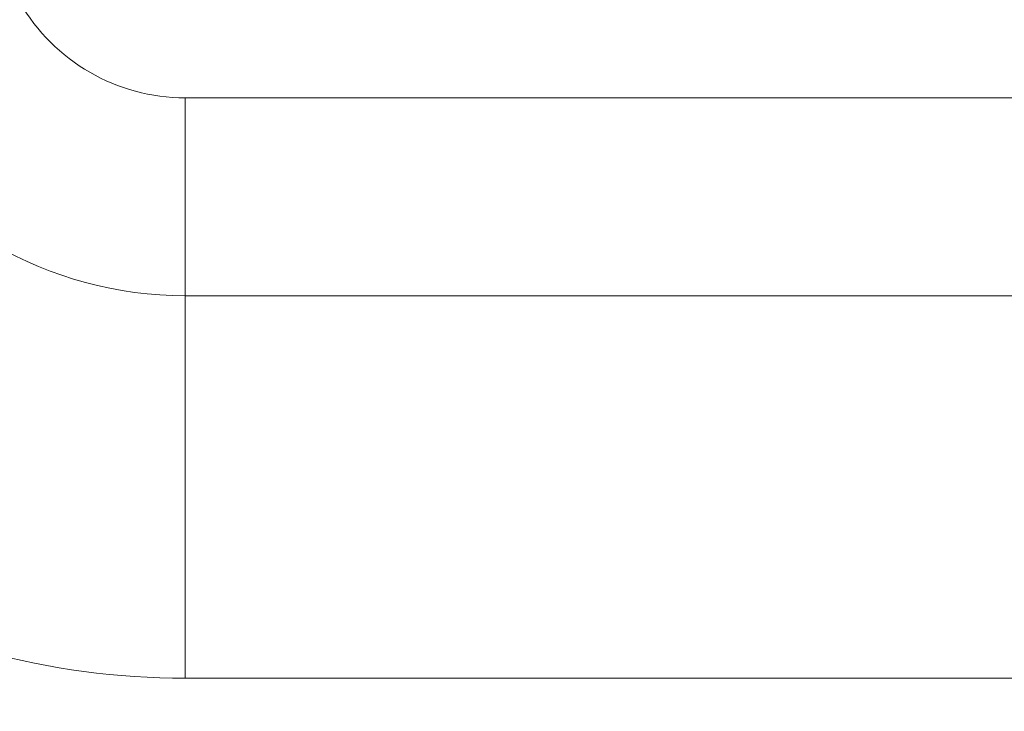
# Model space of a CAD drawing. Units: inches. Extents: x -16.3 to -5.5, y -6.9 to 0.3.
# Drawn here: x -12.9 to -12.8, y -5.2 to -5.2 of the extents above; entities that cross this region are included whole.
import ezdxf

# ---------------------------------------------------------------- set-up
doc = ezdxf.new("R2010")
doc.units = ezdxf.units.IN
doc.header["$MEASUREMENT"] = 0
doc.layers.add('1', color=7, linetype='Continuous', true_color=0xffffff)
doc.layers.add('EXP1$15', color=7, linetype='Continuous', true_color=0xffffff)

# ---------------------------------------------------------------- blocks, each defined once
blk = doc.blocks.new('00029BPA_MODEL')
at = {"layer": '1', "color": 163, "linetype": 'Continuous', "lineweight": 18}
for p, q in [((-0.066395, -0.119826, 0.105444), (0.066395, -0.119826, 0.105444)), ((-0.066395, -0.125, 0.100447), (-0.066395, -0.125, 0.01)), ((0.066395, -0.125, 0.100447), (-0.066395, -0.125, 0.100447)), ((-0.066395, -0.125, 0.01), (0.066395, -0.125, 0.01)), ((0.066395, -0.135), (-0.066395, -0.135))]:
    blk.add_line(p, q, dxfattribs=at)
for centre, radius in [((0, 0, -0.025), 0.1775), ((0, 0), 0.1675)]:
    blk.add_circle(centre, radius, dxfattribs=at)
at = {"layer": '1', "color": 163, "linetype": 'Continuous', "lineweight": 18, "extrusion": (0, 0, -1)}
for centre, radius in [((0, 0, 0.01), 0.1775), ((0, 0, 0.035), 0.1675)]:
    blk.add_circle(centre, radius, dxfattribs=at)
at = {"layer": '1', "color": 163, "linetype": 'Continuous', "lineweight": 18, "extrusion": (1, 0, 0)}
for centre, radius, start, end in [((-0.12, 0.100447, -0.066395), 0.005, 88, 180), ((-0.135, 0.01, -0.066395), 0.01, 270, 0)]:
    blk.add_arc(centre, radius, start, end, dxfattribs=at)
at = {"layer": '1', "color": 163, "linetype": 'Continuous', "lineweight": 18, "extrusion": (0, 0, -1)}
blk.add_arc((0.066395, -0.115, -0.01), 0.01, 270, 330, dxfattribs=at)
at = {"layer": '1', "color": 163, "linetype": 'Continuous', "lineweight": 18}
blk.add_arc((-0.066395, -0.115), 0.02, 210, 270, dxfattribs=at)
at = {"layer": '1', "color": 163, "linetype": 'Continuous', "lineweight": 18, "extrusion": (0, 0.034899, 0.999391)}
blk.add_ellipse((-0.066395, -0.114826, 0.10527), major_axis=(0, 0.005, -0.000175), ratio=0.999391, start_param=2.094395, end_param=3.141593, dxfattribs=at)
at = {"layer": '1', "color": 163, "linetype": 'Continuous', "lineweight": 18, "extrusion": (0, -0.017458, -0.999848)}
blk.add_ellipse((-0.066395, -0.115, 0.100273), major_axis=(0, 0.01, -0.000175), ratio=0.999848, start_param=3.141593, end_param=4.18879, dxfattribs=at)
blk = doc.blocks.new('00064EAD')
at = {"layer": '1', "color": 3, "linetype": 'Continuous', "lineweight": 18}
blk.add_blockref('00029BPA_MODEL', (-12.784976, -5.047066, 6.143), dxfattribs=at)

msp = doc.modelspace()

# ---------------------------------------------------------------- linework, layer by layer
at = {"layer": 'EXP1$15', "color": 163, "linetype": 'Continuous', "lineweight": 18}
msp.add_open_spline([(-12.903216, -5.178695, 11.61914), (-12.901265, -5.180784, 11.618765), (-12.893185, -5.188754, 11.617289), (-12.876197, -5.199342, 11.61447), (-12.852376, -5.21004, 11.612049), (-12.825949, -5.21715, 11.610591), (-12.801702, -5.220424, 11.609881), (-12.786497, -5.219752, 11.609617), (-12.78098, -5.219212, 11.609552)], degree=3, knots=[0, 0, 0, 0, 0.064777, 0.258663, 0.451122, 0.655873, 0.875583, 1, 1, 1, 1], dxfattribs=at)

# ---------------------------------------------------------------- block references
at = {"layer": '1', "color": 3, "linetype": 'Continuous', "lineweight": 18}
msp.add_blockref('00064EAD', (0, 0), dxfattribs=at)

doc.saveas('drawing.dxf')
